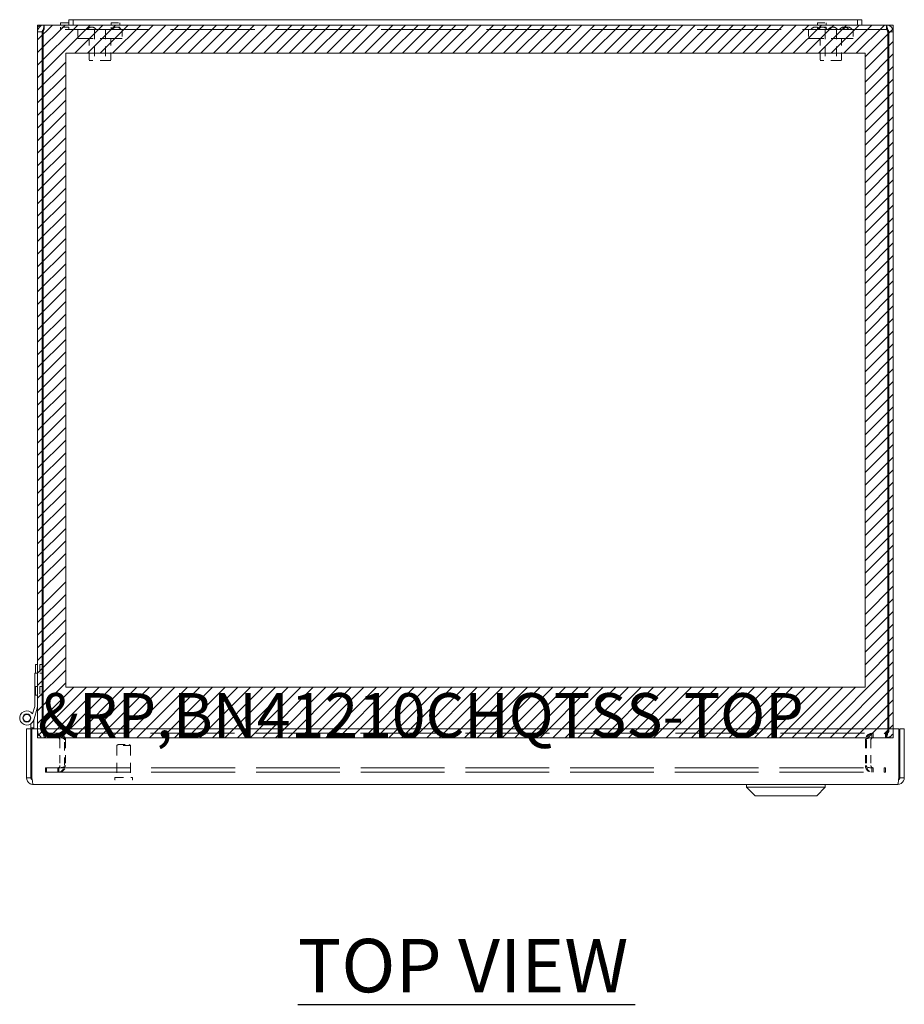
# Model space of a CAD drawing. Units: inches. Extents: x 5.3 to 103.9, y 3.9 to 66.6.
# Drawn here: x 28.1 to 40.5, y 52.8 to 66.6 of the extents above; entities that cross this region are included whole.
import ezdxf

# ---------------------------------------------------------------- set-up
doc = ezdxf.new("R2010")
doc.units = ezdxf.units.IN
doc.header["$LTSCALE"] = 6.25
doc.header["$MEASUREMENT"] = 0
doc.linetypes.add('DASHED', pattern=[0.2067, 0.1654, -0.0413])
for name, color, linetype, lineweight in [('Hatch (ANSI)', 7, 'Continuous', 5), ('Hidden (ANSI)', 7, 'DASHED', 5), ('Sketch Geometry (ANSI)', 7, 'Continuous', 5), ('Symbol (ANSI)', 7, 'Continuous', 5), ('Visible (ANSI)', 7, 'Continuous', 5)]:
    doc.layers.add(name, color=color, linetype=linetype, lineweight=lineweight)
doc.styles.add('MtXpl_Tahoma', font='tahoma.ttf')
doc.styles.add('Note Text (ANSI)', font='RomanS.shx')

msp = doc.modelspace()

# ---------------------------------------------------------------- linework, layer by layer
at = {"layer": 'Hatch (ANSI)', "color": 5, "linetype": 'Continuous'}
for p, q in [((28.303, 66.487), (28.335, 66.519)), ((28.303, 66.31), (28.512, 66.519)), ((28.303, 66.133), (28.688, 66.519)), ((28.303, 65.957), (28.865, 66.519)), ((28.303, 65.78), (29.042, 66.519)), ((28.825, 66.125), (29.219, 66.519)), ((29.002, 66.125), (29.396, 66.519)), ((29.179, 66.125), (29.572, 66.519)), ((29.355, 66.125), (29.749, 66.519)), ((29.532, 66.125), (29.926, 66.519)), ((29.709, 66.125), (30.103, 66.519)), ((29.886, 66.125), (30.279, 66.519)), ((30.063, 66.125), (30.456, 66.519)), ((30.239, 66.125), (30.633, 66.519)), ((30.416, 66.125), (30.81, 66.519)), ((30.593, 66.125), (30.987, 66.519)), ((30.77, 66.125), (31.163, 66.519)), ((30.946, 66.125), (31.34, 66.519)), ((31.123, 66.125), (31.517, 66.519)), ((31.3, 66.125), (31.694, 66.519)), ((31.477, 66.125), (31.87, 66.519)), ((31.654, 66.125), (32.047, 66.519)), ((31.83, 66.125), (32.224, 66.519)), ((32.007, 66.125), (32.401, 66.519)), ((32.184, 66.125), (32.578, 66.519)), ((32.361, 66.125), (32.754, 66.519)), ((32.537, 66.125), (32.931, 66.519)), ((32.714, 66.125), (33.108, 66.519)), ((32.891, 66.125), (33.285, 66.519)), ((33.068, 66.125), (33.461, 66.519)), ((33.245, 66.125), (33.638, 66.519)), ((33.421, 66.125), (33.815, 66.519)), ((33.598, 66.125), (33.992, 66.519)), ((33.775, 66.125), (34.169, 66.519)), ((33.952, 66.125), (34.345, 66.519)), ((34.128, 66.125), (34.522, 66.519)), ((34.305, 66.125), (34.699, 66.519)), ((34.482, 66.125), (34.876, 66.519)), ((34.659, 66.125), (35.052, 66.519)), ((34.836, 66.125), (35.229, 66.519)), ((35.012, 66.125), (35.406, 66.519)), ((35.189, 66.125), (35.583, 66.519)), ((35.366, 66.125), (35.76, 66.519)), ((35.543, 66.125), (35.936, 66.519)), ((35.719, 66.125), (36.113, 66.519)), ((35.896, 66.125), (36.29, 66.519)), ((36.073, 66.125), (36.467, 66.519)), ((36.25, 66.125), (36.643, 66.519)), ((36.427, 66.125), (36.82, 66.519)), ((36.603, 66.125), (36.997, 66.519)), ((36.78, 66.125), (37.174, 66.519)), ((36.957, 66.125), (37.351, 66.519)), ((37.134, 66.125), (37.527, 66.519)), ((37.31, 66.125), (37.704, 66.519)), ((37.487, 66.125), (37.881, 66.519)), ((37.664, 66.125), (38.058, 66.519)), ((37.841, 66.125), (38.234, 66.519)), ((38.017, 66.125), (38.411, 66.519)), ((38.194, 66.125), (38.588, 66.519)), ((38.371, 66.125), (38.765, 66.519)), ((38.548, 66.125), (38.942, 66.519)), ((38.725, 66.125), (39.118, 66.519)), ((38.901, 66.125), (39.295, 66.519)), ((39.078, 66.125), (39.472, 66.519)), ((39.255, 66.125), (39.649, 66.519)), ((39.432, 66.125), (39.825, 66.519)), ((39.608, 66.125), (40.002, 66.519)), ((39.785, 66.125), (40.179, 66.519)), ((39.909, 66.072), (40.303, 66.466)), ((39.909, 65.896), (40.303, 66.289)), ((39.909, 65.719), (40.303, 66.113)), ((28.303, 65.603), (28.697, 65.997)), ((39.909, 65.542), (40.303, 65.936)), ((28.303, 65.426), (28.697, 65.82)), ((28.303, 65.249), (28.697, 65.643)), ((39.909, 65.365), (40.303, 65.759)), ((39.909, 65.189), (40.303, 65.582)), ((28.303, 65.073), (28.697, 65.466)), ((39.909, 65.012), (40.303, 65.405)), ((28.303, 64.896), (28.697, 65.29)), ((39.909, 64.835), (40.303, 65.229)), ((28.303, 64.719), (28.697, 65.113)), ((39.909, 64.658), (40.303, 65.052)), ((28.303, 64.542), (28.697, 64.936)), ((39.909, 64.481), (40.303, 64.875)), ((28.303, 64.366), (28.697, 64.759)), ((39.909, 64.305), (40.303, 64.698)), ((28.303, 64.189), (28.697, 64.583)), ((28.303, 64.012), (28.697, 64.406)), ((39.909, 64.128), (40.303, 64.522)), ((39.909, 63.951), (40.303, 64.345)), ((28.303, 63.835), (28.697, 64.229)), ((39.909, 63.774), (40.303, 64.168)), ((28.303, 63.658), (28.697, 64.052)), ((39.909, 63.598), (40.303, 63.991)), ((28.303, 63.482), (28.697, 63.875)), ((28.303, 63.305), (28.697, 63.699)), ((39.909, 63.421), (40.303, 63.814)), ((39.909, 63.244), (40.303, 63.638)), ((28.303, 63.128), (28.697, 63.522)), ((39.909, 63.067), (40.303, 63.461)), ((28.303, 62.951), (28.697, 63.345)), ((39.909, 62.89), (40.303, 63.284)), ((28.303, 62.775), (28.697, 63.168)), ((39.909, 62.714), (40.303, 63.107)), ((28.303, 62.598), (28.697, 62.992)), ((39.909, 62.537), (40.303, 62.931)), ((28.303, 62.421), (28.697, 62.815)), ((39.909, 62.36), (40.303, 62.754)), ((28.303, 62.244), (28.697, 62.638)), ((28.303, 62.068), (28.697, 62.461)), ((39.909, 62.183), (40.303, 62.577)), ((39.909, 62.007), (40.303, 62.4)), ((28.303, 61.891), (28.697, 62.284)), ((39.909, 61.83), (40.303, 62.223)), ((28.303, 61.714), (28.697, 62.108)), ((39.909, 61.653), (40.303, 62.047)), ((28.303, 61.537), (28.697, 61.931)), ((39.909, 61.476), (40.303, 61.87)), ((28.303, 61.36), (28.697, 61.754)), ((39.909, 61.299), (40.303, 61.693)), ((28.303, 61.184), (28.697, 61.577)), ((39.909, 61.123), (40.303, 61.516)), ((28.303, 61.007), (28.697, 61.401)), ((28.303, 60.83), (28.697, 61.224)), ((39.909, 60.946), (40.303, 61.34)), ((39.909, 60.769), (40.303, 61.163)), ((28.303, 60.653), (28.697, 61.047)), ((39.909, 60.592), (40.303, 60.986)), ((28.303, 60.477), (28.697, 60.87)), ((39.909, 60.416), (40.303, 60.809)), ((28.303, 60.3), (28.697, 60.693)), ((28.303, 60.123), (28.697, 60.517)), ((39.909, 60.239), (40.303, 60.632)), ((39.909, 60.062), (40.303, 60.456)), ((28.303, 59.946), (28.697, 60.34)), ((39.909, 59.885), (40.303, 60.279)), ((28.303, 59.769), (28.697, 60.163)), ((39.909, 59.708), (40.303, 60.102)), ((28.303, 59.593), (28.697, 59.986)), ((39.909, 59.532), (40.303, 59.925)), ((28.303, 59.416), (28.697, 59.81)), ((39.909, 59.355), (40.303, 59.749)), ((28.303, 59.239), (28.697, 59.633)), ((39.909, 59.178), (40.303, 59.572)), ((28.303, 59.062), (28.697, 59.456)), ((28.303, 58.886), (28.697, 59.279)), ((39.909, 59.001), (40.303, 59.395)), ((39.909, 58.825), (40.303, 59.218)), ((28.303, 58.709), (28.697, 59.102)), ((39.909, 58.648), (40.303, 59.041)), ((28.303, 58.532), (28.697, 58.926)), ((39.909, 58.471), (40.303, 58.865)), ((28.303, 58.31), (28.697, 58.704)), ((39.909, 58.249), (40.303, 58.643)), ((28.303, 58.133), (28.697, 58.527)), ((39.909, 58.072), (40.303, 58.466)), ((28.303, 57.956), (28.697, 58.35)), ((28.303, 57.78), (28.697, 58.173)), ((39.909, 57.895), (40.303, 58.289)), ((39.909, 57.719), (40.303, 58.112)), ((28.303, 57.603), (28.697, 57.996)), ((39.909, 57.542), (40.303, 57.935)), ((28.303, 57.426), (28.697, 57.82)), ((39.909, 57.365), (40.303, 57.759)), ((28.303, 57.249), (28.697, 57.643)), ((39.24, 56.519), (40.303, 57.582)), ((28.303, 57.072), (28.697, 57.466)), ((39.417, 56.519), (40.303, 57.405)), ((28.303, 56.896), (28.697, 57.289)), ((28.303, 56.719), (28.812, 57.227)), ((28.303, 56.542), (28.988, 57.227)), ((28.457, 56.519), (29.165, 57.227)), ((28.633, 56.519), (29.342, 57.227)), ((28.81, 56.519), (29.519, 57.227)), ((28.987, 56.519), (29.696, 57.227)), ((29.164, 56.519), (29.872, 57.227)), ((29.34, 56.519), (30.049, 57.227)), ((29.517, 56.519), (30.226, 57.227)), ((29.694, 56.519), (30.403, 57.227)), ((29.871, 56.519), (30.579, 57.227)), ((30.048, 56.519), (30.756, 57.227)), ((30.224, 56.519), (30.933, 57.227)), ((30.401, 56.519), (31.11, 57.227)), ((30.578, 56.519), (31.287, 57.227)), ((30.755, 56.519), (31.463, 57.227)), ((30.931, 56.519), (31.64, 57.227)), ((31.108, 56.519), (31.817, 57.227)), ((31.285, 56.519), (31.994, 57.227)), ((31.462, 56.519), (32.17, 57.227)), ((31.639, 56.519), (32.347, 57.227)), ((31.815, 56.519), (32.524, 57.227)), ((31.992, 56.519), (32.701, 57.227)), ((32.169, 56.519), (32.877, 57.227)), ((32.346, 56.519), (33.054, 57.227)), ((32.522, 56.519), (33.231, 57.227)), ((32.699, 56.519), (33.408, 57.227)), ((32.876, 56.519), (33.585, 57.227)), ((33.053, 56.519), (33.761, 57.227)), ((33.229, 56.519), (33.938, 57.227)), ((33.406, 56.519), (34.115, 57.227)), ((33.583, 56.519), (34.292, 57.227)), ((33.76, 56.519), (34.468, 57.227)), ((33.937, 56.519), (34.645, 57.227)), ((34.113, 56.519), (34.822, 57.227)), ((34.29, 56.519), (34.999, 57.227)), ((34.467, 56.519), (35.176, 57.227)), ((34.644, 56.519), (35.352, 57.227)), ((34.82, 56.519), (35.529, 57.227)), ((34.997, 56.519), (35.706, 57.227)), ((35.174, 56.519), (35.883, 57.227)), ((35.351, 56.519), (36.059, 57.227)), ((35.528, 56.519), (36.236, 57.227)), ((35.704, 56.519), (36.413, 57.227)), ((35.881, 56.519), (36.59, 57.227)), ((36.058, 56.519), (36.767, 57.227)), ((36.235, 56.519), (36.943, 57.227)), ((36.411, 56.519), (37.12, 57.227)), ((36.588, 56.519), (37.297, 57.227)), ((36.765, 56.519), (37.474, 57.227)), ((36.942, 56.519), (37.65, 57.227)), ((37.119, 56.519), (37.827, 57.227)), ((37.295, 56.519), (38.004, 57.227)), ((37.472, 56.519), (38.181, 57.227)), ((37.649, 56.519), (38.358, 57.227)), ((37.826, 56.519), (38.534, 57.227)), ((38.002, 56.519), (38.711, 57.227)), ((38.179, 56.519), (38.888, 57.227)), ((38.356, 56.519), (39.065, 57.227)), ((38.533, 56.519), (39.241, 57.227)), ((38.71, 56.519), (39.418, 57.227)), ((38.886, 56.519), (39.595, 57.227)), ((39.063, 56.519), (39.772, 57.227)), ((39.593, 56.519), (40.303, 57.228)), ((39.77, 56.519), (40.303, 57.052)), ((39.947, 56.519), (40.303, 56.875)), ((40.177, 56.572), (40.303, 56.698)), ((40.301, 56.519), (40.303, 56.521))]:
    msp.add_line(p, q, dxfattribs=at)
at = {"layer": 'Hidden (ANSI)', "ltscale": 0.018795}
for p, q in [((28.396, 66.457), (28.396, 66.519)), ((40.21, 66.457), (40.21, 66.519)), ((28.396, 56.581), (28.396, 56.519)), ((28.412, 56.581), (28.412, 56.519)), ((28.585, 56.519), (28.585, 56.581)), ((28.601, 56.581), (28.601, 56.519)), ((40.005, 56.519), (40.005, 56.581)), ((40.021, 56.581), (40.021, 56.519)), ((40.194, 56.581), (40.194, 56.519)), ((40.21, 56.581), (40.21, 56.519)), ((28.413, 56.096), (28.413, 56.034)), ((28.429, 56.096), (28.429, 56.034)), ((28.585, 56.096), (28.585, 56.034)), ((28.601, 56.096), (28.601, 56.034)), ((40.005, 56.096), (40.005, 56.034)), ((40.021, 56.096), (40.021, 56.034)), ((40.177, 56.096), (40.177, 56.034)), ((40.193, 56.096), (40.193, 56.034))]:
    msp.add_line(p, q, dxfattribs=at)
at = {"layer": 'Hidden (ANSI)', "ltscale": 1.143058}
msp.add_line((40.21, 66.457), (28.396, 66.457), dxfattribs=at)
at = {"layer": 'Hidden (ANSI)', "ltscale": 0.057344}
for p, q in [((28.743, 66.488), (28.623, 66.488)), ((29.336, 66.55), (29.456, 66.55)), ((29.456, 66.488), (29.336, 66.488)), ((39.243, 66.55), (39.363, 66.55)), ((39.363, 66.488), (39.243, 66.488)), ((28.334, 57.545), (28.334, 57.425)), ((28.334, 57.235), (28.334, 57.115))]:
    msp.add_line(p, q, dxfattribs=at)
at = {"layer": 'Hidden (ANSI)', "ltscale": 0.009347}
for p, q in [((28.623, 66.488), (28.623, 66.457)), ((28.743, 66.488), (28.743, 66.457)), ((29.336, 66.519), (29.336, 66.55)), ((29.336, 66.488), (29.336, 66.457)), ((29.456, 66.519), (29.456, 66.55)), ((29.456, 66.488), (29.456, 66.457)), ((39.243, 66.519), (39.243, 66.55)), ((39.243, 66.488), (39.243, 66.457)), ((39.363, 66.519), (39.363, 66.55)), ((39.363, 66.488), (39.363, 66.457)), ((28.334, 57.545), (28.365, 57.545)), ((28.334, 57.425), (28.365, 57.425)), ((28.334, 57.235), (28.365, 57.235)), ((28.334, 57.115), (28.365, 57.115))]:
    msp.add_line(p, q, dxfattribs=at)
at = {"layer": 'Hidden (ANSI)', "ltscale": 0.037994}
for p, q in [((28.866, 66.457), (28.866, 66.332)), ((29.491, 66.457), (29.491, 66.332)), ((39.116, 66.457), (39.116, 66.332)), ((39.741, 66.457), (39.741, 66.332))]:
    msp.add_line(p, q, dxfattribs=at)
at = {"layer": 'Hidden (ANSI)', "ltscale": 0.133076}
for p, q in [((29.1, 66.457), (29.1, 66.02)), ((29.256, 66.457), (29.256, 66.02)), ((39.35, 66.457), (39.35, 66.02)), ((39.506, 66.457), (39.506, 66.02))]:
    msp.add_line(p, q, dxfattribs=at)
at = {"layer": 'Hidden (ANSI)', "ltscale": 0.299089}
for p, q in [((29.491, 66.332), (28.866, 66.332)), ((39.741, 66.332), (39.116, 66.332))]:
    msp.add_line(p, q, dxfattribs=at)
at = {"layer": 'Hidden (ANSI)', "ltscale": 0.094982}
for p, q in [((29.028, 66.332), (29.028, 66.02)), ((29.328, 66.332), (29.328, 66.02)), ((39.278, 66.332), (39.278, 66.02)), ((39.578, 66.332), (39.578, 66.02))]:
    msp.add_line(p, q, dxfattribs=at)
at = {"layer": 'Hidden (ANSI)', "ltscale": 0.143511}
for p, q in [((29.328, 66.02), (29.028, 66.02)), ((39.578, 66.02), (39.278, 66.02))]:
    msp.add_line(p, q, dxfattribs=at)
at = {"layer": 'Hidden (ANSI)', "ltscale": 0.009271}
for p, q in [((28.303, 56.643), (28.303, 56.612)), ((28.365, 56.643), (28.365, 56.612)), ((28.381, 56.612), (28.381, 56.643)), ((40.225, 56.643), (40.225, 56.612)), ((40.241, 56.643), (40.241, 56.612)), ((40.303, 56.612), (40.303, 56.643))]:
    msp.add_line(p, q, dxfattribs=at)
at = {"layer": 'Hidden (ANSI)', "ltscale": 0.006757}
for p, q in [((28.396, 56.581), (28.412, 56.581)), ((28.396, 56.519), (28.412, 56.519)), ((40.21, 56.581), (40.194, 56.581)), ((40.194, 56.519), (40.21, 56.519)), ((28.429, 56.096), (28.413, 56.096)), ((40.177, 56.096), (40.193, 56.096)), ((28.413, 56.034), (28.429, 56.034)), ((40.177, 56.034), (40.193, 56.034))]:
    msp.add_line(p, q, dxfattribs=at)
at = {"layer": 'Hidden (ANSI)', "ltscale": 1.139979}
for p, q in [((28.412, 56.581), (40.194, 56.581)), ((40.194, 56.519), (28.412, 56.519))]:
    msp.add_line(p, q, dxfattribs=at)
at = {"layer": 'Hidden (ANSI)', "ltscale": 0.109763}
for p, q in [((28.616, 56.487), (28.616, 56.127)), ((28.678, 56.127), (28.678, 56.487)), ((28.694, 56.487), (28.694, 56.127)), ((39.912, 56.487), (39.912, 56.127)), ((39.928, 56.487), (39.928, 56.127)), ((39.99, 56.487), (39.99, 56.127))]:
    msp.add_line(p, q, dxfattribs=at)
at = {"layer": 'Hidden (ANSI)', "ltscale": 0.006666}
for p, q in [((29.431, 56.425), (29.415, 56.409)), ((29.589, 56.425), (29.605, 56.409))]:
    msp.add_line(p, q, dxfattribs=at)
at = {"layer": 'Hidden (ANSI)', "ltscale": 0.090853}
msp.add_line((29.605, 56.409), (29.415, 56.409), dxfattribs=at)
at = {"layer": 'Hidden (ANSI)', "ltscale": 0.136825}
for p, q in [((29.415, 56.409), (29.415, 55.96)), ((29.605, 56.409), (29.605, 55.96))]:
    msp.add_line(p, q, dxfattribs=at)
at = {"layer": 'Hidden (ANSI)', "ltscale": 0.075822}
msp.add_line((29.431, 56.425), (29.589, 56.425), dxfattribs=at)
at = {"layer": 'Hidden (ANSI)', "ltscale": 1.136737}
for p, q in [((28.429, 56.096), (40.177, 56.096)), ((28.429, 56.034), (40.177, 56.034))]:
    msp.add_line(p, q, dxfattribs=at)
at = {"layer": 'Hidden (ANSI)', "ltscale": 0.111916}
msp.add_line((29.393, 55.96), (29.627, 55.96), dxfattribs=at)
at = {"layer": 'Hidden (ANSI)', "ltscale": 0.00569}
for p, q in [((29.385, 55.952), (29.385, 55.933)), ((29.635, 55.952), (29.635, 55.933))]:
    msp.add_line(p, q, dxfattribs=at)
at = {"layer": 'Hidden (ANSI)', "ltscale": 0.022727}
for centre, start, end in [((29.062, 66.416), 90.0954, 147.3165), ((29.061, 66.416), 32.6835, 89.9046), ((29.412, 66.416), 90.0954, 147.3165), ((29.412, 66.416), 32.6835, 89.9046), ((39.213, 66.416), 90.0954, 147.3165), ((39.213, 66.416), 32.6835, 89.9046), ((39.312, 66.416), 90.0954, 147.3165), ((39.311, 66.416), 32.6835, 89.9046), ((39.457, 66.416), 90.0954, 147.3165), ((39.456, 66.416), 32.6835, 89.9046), ((39.615, 66.416), 90.0954, 147.3165), ((39.662, 66.416), 90.0954, 147.3165), ((39.615, 66.416), 32.6835, 89.9046), ((39.662, 66.416), 32.6835, 89.9046)]:
    msp.add_arc(centre, 0.075, start, end, dxfattribs=at)
at = {"layer": 'Hidden (ANSI)', "ltscale": 0.018091}
for centre, start, end in [((28.396, 56.612), 180, 270), ((28.412, 56.612), 180, 270), ((40.194, 56.612), 270, 0), ((40.21, 56.612), 270, 0)]:
    msp.add_arc(centre, 0.0312, start, end, dxfattribs=at)
at = {"layer": 'Hidden (ANSI)', "ltscale": 0.054181}
for centre, start, end in [((28.585, 56.487), 0, 90), ((28.601, 56.487), 0, 90), ((40.005, 56.487), 90, 180), ((40.021, 56.487), 90, 180), ((28.585, 56.127), 270, 0), ((28.601, 56.127), 270, 0), ((40.005, 56.127), 180, 270), ((40.021, 56.127), 180, 270)]:
    msp.add_arc(centre, 0.0932, start, end, dxfattribs=at)
at = {"layer": 'Hidden (ANSI)', "ltscale": 0.00373}
for centre, start, end in [((29.393, 55.952), 90, 180), ((29.627, 55.952), 0, 90), ((29.393, 55.933), 180, 270), ((29.627, 55.933), 270, 0)]:
    msp.add_arc(centre, 0.008, start, end, dxfattribs=at)
at = {"layer": 'Hidden (ANSI)', "ltscale": 0.015503}
for points in [[(28.396, 66.457), (28.392, 66.457), (28.387, 66.445), (28.382, 66.43)], [(40.21, 66.457), (40.215, 66.457), (40.219, 66.445), (40.224, 66.43)], [(28.382, 66.43), (28.382, 66.428), (28.382, 66.427), (28.381, 66.425)], [(40.224, 66.43), (40.224, 66.428), (40.225, 66.427), (40.225, 66.425)]]:
    msp.add_open_spline(points, degree=3, dxfattribs=at)
at = {"layer": 'Hidden (ANSI)', "ltscale": 0.003905}
for points in [[(28.396, 66.457), (28.392, 66.457), (28.388, 66.456), (28.384, 66.454)], [(40.21, 66.457), (40.214, 66.457), (40.218, 66.456), (40.222, 66.454)]]:
    msp.add_open_spline(points, degree=3, dxfattribs=at)
at = {"layer": 'Hidden (ANSI)', "ltscale": 0.045707}
msp.add_open_spline([(28.303, 56.612), (28.303, 56.578), (28.323, 56.545), (28.353, 56.53), (28.366, 56.522), (28.381, 56.519), (28.396, 56.519)], degree=3, knots=[0, 0, 0, 0, 1.081378, 1.081378, 1.081378, 1.570796, 1.570796, 1.570796, 1.570796], dxfattribs=at)
at = {"layer": 'Hidden (ANSI)', "ltscale": 0.045711}
for points in [[(28.412, 56.519), (28.401, 56.519), (28.39, 56.538), (28.385, 56.568), (28.382, 56.582), (28.381, 56.597), (28.381, 56.612)], [(40.21, 56.519), (40.244, 56.519), (40.276, 56.538), (40.292, 56.568), (40.299, 56.582), (40.303, 56.597), (40.303, 56.612)]]:
    msp.add_open_spline(points, degree=3, knots=[-1.570796, -1.570796, -1.570796, -1.570796, -0.489419, -0.489419, -0.489419, 0, 0, 0, 0], dxfattribs=at)
at = {"layer": 'Hidden (ANSI)', "ltscale": 0.032983}
for points in [[(28.597, 56.516), (28.594, 56.518), (28.589, 56.519), (28.585, 56.519)], [(28.616, 56.487), (28.616, 56.499), (28.608, 56.511), (28.597, 56.516)]]:
    msp.add_open_spline(points, degree=3, dxfattribs=at)
for points in [[(28.694, 56.487), (28.694, 56.499), (28.671, 56.511), (28.638, 56.516), (28.626, 56.518), (28.614, 56.519), (28.601, 56.519)], [(39.912, 56.487), (39.912, 56.499), (39.935, 56.511), (39.968, 56.516), (39.98, 56.518), (39.993, 56.519), (40.005, 56.519)], [(39.99, 56.487), (39.99, 56.499), (39.998, 56.511), (40.009, 56.516), (40.013, 56.518), (40.017, 56.519), (40.021, 56.519)]]:
    msp.add_open_spline(points, degree=3, knots=[-3.141593, -3.141593, -3.141593, -3.141593, -1.983956, -1.983956, -1.983956, -1.570796, -1.570796, -1.570796, -1.570796], dxfattribs=at)
at = {"layer": 'Hidden (ANSI)', "ltscale": 0.045707}
for points in [[(40.209, 56.53), (40.204, 56.522), (40.199, 56.519), (40.194, 56.519)], [(40.225, 56.612), (40.225, 56.578), (40.219, 56.545), (40.209, 56.53)]]:
    msp.add_open_spline(points, degree=3, dxfattribs=at)
at = {"layer": 'Hidden (ANSI)', "ltscale": 0.033019}
for points in [[(28.585, 56.096), (28.597, 56.096), (28.609, 56.103), (28.614, 56.114), (28.615, 56.118), (28.616, 56.123), (28.616, 56.127)], [(40.005, 56.096), (39.97, 56.096), (39.935, 56.103), (39.92, 56.114), (39.915, 56.118), (39.912, 56.123), (39.912, 56.127)]]:
    msp.add_open_spline(points, degree=3, knots=[-1.570796, -1.570796, -1.570796, -1.570796, -0.41316, -0.41316, -0.41316, 0, 0, 0, 0], dxfattribs=at)
for points in [[(28.601, 56.096), (28.637, 56.096), (28.672, 56.103), (28.686, 56.114)], [(28.686, 56.114), (28.691, 56.118), (28.694, 56.123), (28.694, 56.127)], [(39.993, 56.114), (39.991, 56.118), (39.99, 56.123), (39.99, 56.127)], [(40.021, 56.096), (40.009, 56.096), (39.998, 56.103), (39.993, 56.114)]]:
    msp.add_open_spline(points, degree=3, dxfattribs=at)
at = {"layer": 'Sketch Geometry (ANSI)', "color": 5}
for p, q in [((28.303, 66.519), (40.303, 66.519)), ((28.303, 56.519), (28.303, 66.519)), ((40.303, 66.519), (40.303, 56.519)), ((28.697, 66.125), (39.909, 66.125)), ((28.697, 57.227), (28.697, 66.125)), ((39.909, 66.125), (39.909, 57.227)), ((39.909, 57.227), (28.697, 57.227)), ((40.303, 56.519), (28.303, 56.519))]:
    msp.add_line(p, q, dxfattribs=at)
at = {"layer": 'Symbol (ANSI)', "lineweight": 30}
msp.add_line((31.951, 52.777), (36.683, 52.777), dxfattribs=at)
at = {"layer": 'Visible (ANSI)'}
for p, q in [((28.396, 66.519), (28.743, 66.519)), ((28.623, 66.55), (28.743, 66.55)), ((28.623, 66.519), (28.623, 66.55)), ((28.743, 66.594), (28.743, 66.519)), ((28.803, 66.594), (28.743, 66.594)), ((28.743, 66.519), (28.803, 66.519)), ((28.803, 66.594), (28.803, 66.519)), ((28.803, 66.594), (29.178, 66.594)), ((29.178, 66.519), (28.803, 66.519)), ((39.428, 66.594), (29.178, 66.594)), ((29.178, 66.519), (39.428, 66.519)), ((39.428, 66.594), (39.803, 66.594)), ((39.803, 66.519), (39.428, 66.519)), ((39.863, 66.594), (39.803, 66.594)), ((39.803, 66.594), (39.803, 66.519)), ((39.803, 66.519), (39.863, 66.519)), ((39.863, 66.519), (39.863, 66.594)), ((39.863, 66.519), (40.21, 66.519)), ((28.303, 66.425), (28.303, 56.643)), ((28.365, 66.425), (28.303, 66.425)), ((28.365, 66.425), (28.365, 56.643)), ((28.381, 56.643), (28.381, 66.425)), ((40.225, 66.425), (40.225, 56.643)), ((40.241, 66.425), (40.241, 56.643)), ((40.241, 66.425), (40.303, 66.425)), ((40.303, 56.643), (40.303, 66.425)), ((28.272, 57.425), (28.272, 57.545)), ((28.303, 57.545), (28.272, 57.545)), ((28.262, 56.955), (28.262, 57.425)), ((28.262, 57.425), (28.303, 57.425)), ((28.272, 57.115), (28.272, 57.235)), ((28.303, 57.235), (28.272, 57.235)), ((28.303, 57.115), (28.272, 57.115)), ((28.232, 56.854), (28.262, 56.955)), ((28.303, 56.953), (28.248, 56.766)), ((28.21, 56.655), (28.21, 56.713)), ((28.252, 56.655), (28.21, 56.655)), ((28.21, 56.643), (28.21, 56.655)), ((28.252, 56.78), (28.252, 56.655)), ((28.252, 56.655), (28.252, 56.643)), ((28.148, 56.643), (28.148, 55.956)), ((28.21, 56.643), (28.148, 56.643)), ((28.21, 55.956), (28.21, 56.643)), ((28.224, 55.956), (28.224, 56.643)), ((28.224, 56.643), (40.382, 56.643)), ((40.382, 56.643), (40.382, 55.956)), ((40.396, 55.956), (40.396, 56.643)), ((40.396, 56.643), (40.458, 56.643)), ((40.458, 55.956), (40.458, 56.643)), ((28.21, 55.956), (28.148, 55.956)), ((40.396, 55.956), (40.458, 55.956)), ((40.365, 55.863), (28.241, 55.863)), ((38.247, 55.823), (38.247, 55.863)), ((39.349, 55.823), (38.247, 55.823)), ((38.365, 55.705), (38.247, 55.823)), ((39.231, 55.705), (39.349, 55.823)), ((39.349, 55.823), (39.349, 55.863)), ((39.231, 55.705), (38.365, 55.705))]:
    msp.add_line(p, q, dxfattribs=at)
for radius in [0.0582, 0.05]:
    msp.add_circle((28.152, 56.795), radius, dxfattribs=at)
msp.add_arc((28.152, 56.795), 0.1, 36.6508, 343.469, dxfattribs=at)
for points, knots in [([(28.396, 66.519), (28.363, 66.519), (28.329, 66.499), (28.314, 66.469), (28.307, 66.455), (28.303, 66.44), (28.303, 66.425)], [0, 0, 0, 0, 1.088788, 1.088788, 1.088788, 1.570796, 1.570796, 1.570796, 1.570796]), ([(28.381, 66.425), (28.385, 66.459), (28.388, 66.492), (28.392, 66.508), (28.393, 66.515), (28.395, 66.519), (28.396, 66.519)], [0, 0, 0, 0, 1.088788, 1.088788, 1.088788, 1.570796, 1.570796, 1.570796, 1.570796]), ([(40.21, 66.519), (40.213, 66.519), (40.217, 66.499), (40.221, 66.469), (40.222, 66.455), (40.224, 66.44), (40.225, 66.425)], [0, 0, 0, 0, 1.088788, 1.088788, 1.088788, 1.570796, 1.570796, 1.570796, 1.570796]), ([(40.303, 66.425), (40.303, 66.459), (40.283, 66.492), (40.253, 66.508), (40.24, 66.515), (40.225, 66.519), (40.21, 66.519)], [0, 0, 0, 0, 1.088788, 1.088788, 1.088788, 1.570796, 1.570796, 1.570796, 1.570796]), ([(28.384, 66.454), (28.375, 66.45), (28.367, 66.44), (28.365, 66.43), (28.365, 66.428), (28.365, 66.427), (28.365, 66.425)], [0.40388, 0.40388, 0.40388, 0.40388, 1.431011, 1.431011, 1.431011, 1.570796, 1.570796, 1.570796, 1.570796]), ([(40.222, 66.454), (40.232, 66.45), (40.239, 66.44), (40.241, 66.43), (40.241, 66.428), (40.241, 66.427), (40.241, 66.425)], [0.40388, 0.40388, 0.40388, 0.40388, 1.431011, 1.431011, 1.431011, 1.570796, 1.570796, 1.570796, 1.570796]), ([(28.148, 55.956), (28.148, 55.922), (28.168, 55.889), (28.198, 55.873), (28.211, 55.866), (28.226, 55.863), (28.241, 55.863)], [0, 0, 0, 0, 1.088788, 1.088788, 1.088788, 1.570796, 1.570796, 1.570796, 1.570796]), ([(40.365, 55.863), (40.399, 55.863), (40.432, 55.883), (40.448, 55.913), (40.454, 55.926), (40.458, 55.941), (40.458, 55.956)], [0, 0, 0, 0, 1.088788, 1.088788, 1.088788, 1.570796, 1.570796, 1.570796, 1.570796])]:
    msp.add_open_spline(points, degree=3, knots=knots, dxfattribs=at)
for points in [[(28.21, 55.952), (28.21, 55.953), (28.21, 55.954), (28.21, 55.956)], [(28.23, 55.913), (28.228, 55.926), (28.226, 55.941), (28.224, 55.956)], [(40.382, 55.956), (40.378, 55.922), (40.374, 55.889), (40.37, 55.873)], [(40.396, 55.952), (40.396, 55.953), (40.396, 55.954), (40.396, 55.956)], [(28.228, 55.928), (28.219, 55.933), (28.212, 55.942), (28.21, 55.952)], [(28.241, 55.863), (28.237, 55.863), (28.233, 55.883), (28.23, 55.913)], [(40.37, 55.873), (40.368, 55.866), (40.367, 55.863), (40.365, 55.863)], [(40.379, 55.928), (40.388, 55.933), (40.394, 55.942), (40.396, 55.952)]]:
    msp.add_open_spline(points, degree=3, dxfattribs=at)

# ---------------------------------------------------------------- texts
at = {"layer": 'Symbol (ANSI)', "color": 1, "style": 'Note Text (ANSI)'}
msp.add_text('&RP,BN41210CHQTSS-TOP', height=0.625, dxfattribs=at).set_placement((28.303, 56.519))
at = {"layer": 'Symbol (ANSI)', "style": 'MtXpl_Tahoma'}
msp.add_text('TOP VIEW', height=0.75, dxfattribs=at).set_placement((31.95, 52.946))

doc.saveas('drawing.dxf')
